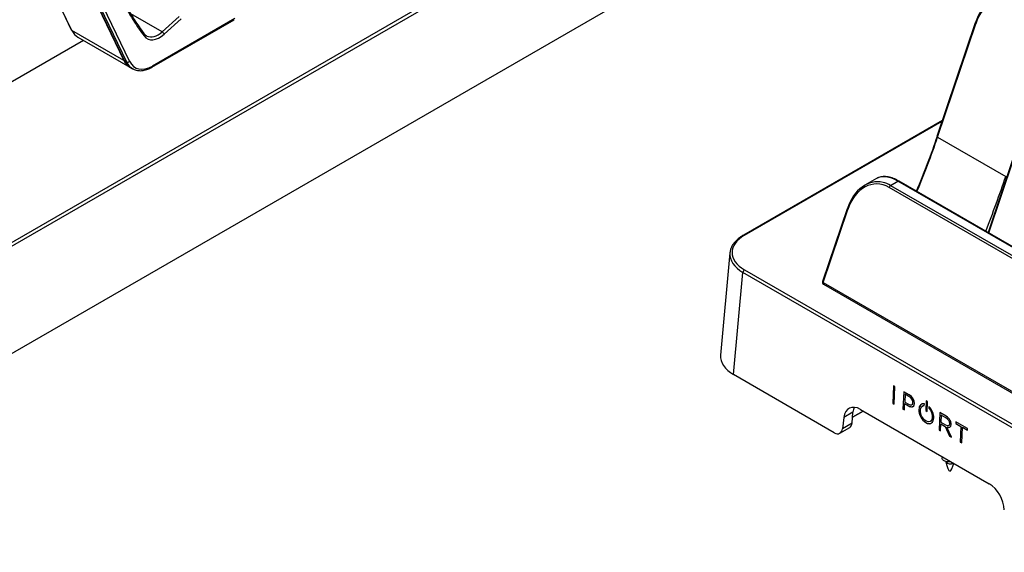
# Model space of a CAD drawing. Units: inches. Extents: x 0.3 to 16.7, y 0.1 to 10.9.
# Drawn here: x 10.1 to 12.3, y 7.4 to 8.5 of the extents above; entities that cross this region are included whole.
import ezdxf

# ---------------------------------------------------------------- set-up
doc = ezdxf.new("R2010")
doc.units = ezdxf.units.IN
doc.header["$MEASUREMENT"] = 0

msp = doc.modelspace()

# ---------------------------------------------------------------- linework, layer by layer
at = {"color": 7, "linetype": 'Continuous', "lineweight": 25}
for p, q in [((12.24387703, 9.28230645), (9.35497118, 7.61457661)), ((9.35844626, 7.60876238), (12.24735211, 9.27649223)), ((12.26779681, 9.05125099), (9.35844626, 7.37171867)), ((10.22210204, 8.75345228), (10.36456505, 8.45638157)), ((10.22278234, 8.75308462), (10.36526197, 8.45597925)), ((10.22875143, 8.74894207), (10.37076907, 8.45280007)), ((10.37747062, 8.45437217), (10.23545298, 8.75051417)), ((10.17244813, 8.68329961), (10.24902205, 8.523624)), ((10.25023298, 8.52238407), (10.17365906, 8.68205968)), ((10.44893123, 8.51918099), (10.37983844, 8.55906741)), ((10.60921478, 8.54848367), (10.42757843, 8.44362723)), ((10.48639263, 8.55317934), (10.44893123, 8.51918099)), ((10.42656377, 8.441161), (10.60820012, 8.54601743)), ((10.45330697, 8.51402363), (10.49076837, 8.54802197)), ((12.24049026, 8.5389255), (12.15641581, 8.28883036)), ((12.15785408, 8.28690494), (12.24192852, 8.53700008)), ((10.36456505, 8.45638157), (10.25023298, 8.52238407)), ((10.2633993, 8.50755282), (10.37779202, 8.44151531)), ((10.2761598, 8.50018635), (10.07018931, 8.38128211)), ((10.37076907, 8.45280007), (10.36526197, 8.45597925)), ((10.37848894, 8.44111299), (10.38393539, 8.43796882)), ((12.16825437, 8.32404638), (11.72986649, 8.07097044)), ((11.73232692, 8.0707268), (12.16756028, 8.32198167)), ((12.15785408, 8.28690494), (12.30800146, 8.2002267)), ((12.32429017, 8.24154526), (12.26892851, 8.07686165)), ((12.27067509, 8.07585337), (12.32572844, 8.23961984)), ((12.02351776, 8.19608032), (11.99722932, 8.18090433)), ((12.05426048, 8.18054735), (12.07034907, 8.1898351)), ((12.05426048, 8.18054735), (12.49364162, 7.92689802)), ((12.50973021, 7.93618577), (12.07034907, 8.1898351)), ((12.51219064, 7.93642941), (12.0728095, 8.19007874)), ((12.49041515, 7.92252233), (12.05103401, 8.17617167)), ((11.95825403, 8.12924545), (11.90425991, 7.96862987)), ((11.90569818, 7.96670445), (11.9596923, 8.12732003)), ((11.70018251, 8.03185374), (11.67972998, 7.8065262)), ((11.70840713, 7.76343858), (11.72885184, 7.98867982)), ((12.54376338, 7.51824139), (11.72885184, 7.98867982)), ((11.73232692, 7.99449404), (12.54723847, 7.52405562)), ((11.90569818, 7.96670445), (12.48953185, 7.62966445)), ((11.90646422, 7.96279968), (12.49029789, 7.62575967)), ((11.93005999, 7.63548111), (11.70840713, 7.76343858)), ((12.06081562, 7.73853446), (12.05912878, 7.70039259)), ((12.06081628, 7.73853408), (12.05912947, 7.70039295)), ((12.06397003, 7.73671346), (12.06081562, 7.73853446)), ((12.06228319, 7.69857159), (12.06397003, 7.73671346)), ((12.08313104, 7.72565204), (12.0814442, 7.68751017)), ((12.0831317, 7.72565166), (12.0814449, 7.68751053)), ((12.09504898, 7.71877196), (12.08313104, 7.72565204)), ((12.08613097, 7.72033792), (12.0853665, 7.70305216)), ((12.0853665, 7.70305216), (12.09367655, 7.69825488)), ((12.08613166, 7.72033828), (12.08613097, 7.72033792)), ((12.09471281, 7.71538372), (12.08613097, 7.72033792)), ((12.09471351, 7.71538408), (12.08613166, 7.72033828)), ((12.09471351, 7.71538408), (12.09471281, 7.71538372)), ((12.13257109, 7.70564754), (12.13161447, 7.684017)), ((12.13257175, 7.70564716), (12.13161517, 7.68401736)), ((12.13572551, 7.70382654), (12.13257109, 7.70564754)), ((12.13476889, 7.682196), (12.13572551, 7.70382654)), ((11.97140614, 7.68080669), (11.95129598, 7.66919734)), ((11.96929435, 7.6564592), (11.97140614, 7.68080669)), ((11.99402859, 7.68313224), (11.97042604, 7.66950678)), ((11.97042628, 7.66950953), (11.99402633, 7.68313355)), ((11.99403085, 7.68313094), (11.98549907, 7.67820564)), ((11.98762689, 7.68682787), (12.27183849, 7.522756)), ((12.05912947, 7.70039295), (12.05912878, 7.70039259)), ((12.05912878, 7.70039259), (12.06228319, 7.69857159)), ((12.05912947, 7.70039295), (12.06228322, 7.69857233)), ((12.0814449, 7.68751053), (12.0814442, 7.68751017)), ((12.0814442, 7.68751017), (12.08459862, 7.68568917)), ((12.0814449, 7.68751053), (12.08459865, 7.68568991)), ((12.08459862, 7.68568917), (12.08521202, 7.69955904)), ((12.08521271, 7.6995594), (12.08521202, 7.69955904)), ((12.08521202, 7.69955904), (12.09338592, 7.69484035)), ((12.08521271, 7.6995594), (12.09338661, 7.69484071)), ((12.09338661, 7.69484071), (12.09338592, 7.69484035)), ((12.10354899, 7.70144607), (12.10355371, 7.7015527)), ((12.10354969, 7.70144643), (12.10354899, 7.70144607)), ((12.10354969, 7.70144643), (12.1035544, 7.70155306)), ((12.1035544, 7.70155306), (12.10355371, 7.7015527)), ((12.10671048, 7.69978502), (12.10671516, 7.69989079)), ((12.11662401, 7.68675913), (12.11661929, 7.68665249)), ((12.11661999, 7.68665285), (12.11661929, 7.68665249)), ((12.1166247, 7.68675949), (12.11661999, 7.68665285)), ((12.1166247, 7.68675949), (12.11662401, 7.68675913)), ((12.11986902, 7.68488583), (12.1198737, 7.6849916)), ((12.12876162, 7.69904405), (12.12822139, 7.69912893)), ((12.12835479, 7.6953755), (12.12835409, 7.69537514)), ((12.12835409, 7.69537514), (12.1285987, 7.69536014)), ((12.12835479, 7.6953755), (12.12859872, 7.69536054)), ((12.1285987, 7.69536014), (12.12876162, 7.69904405)), ((12.13161517, 7.68401736), (12.13161447, 7.684017)), ((12.13161447, 7.684017), (12.13476889, 7.682196)), ((12.13161517, 7.68401736), (12.13476892, 7.68219674)), ((12.13877934, 7.69333839), (12.13861285, 7.68957377)), ((12.13861355, 7.68957413), (12.13861285, 7.68957377)), ((12.13861285, 7.68957377), (12.13884632, 7.68931249)), ((12.13877999, 7.69333774), (12.13861355, 7.68957413)), ((12.13861355, 7.68957413), (12.13884701, 7.68931285)), ((12.13929494, 7.69282645), (12.13877934, 7.69333839)), ((12.13884701, 7.68931285), (12.13884632, 7.68931249)), ((11.95129598, 7.66919734), (11.94822544, 7.64429638)), ((11.98549907, 7.67820564), (11.98549907, 7.67820825)), ((12.14610457, 7.66974037), (12.14609985, 7.66963373)), ((12.14610054, 7.66963409), (12.14609985, 7.66963373)), ((12.14610526, 7.66974073), (12.14610054, 7.66963409)), ((12.14610526, 7.66974073), (12.14610457, 7.66974037)), ((12.16287056, 7.6796194), (12.16118372, 7.64147753)), ((12.16287122, 7.67961901), (12.16118442, 7.64147789)), ((12.17660317, 7.67169173), (12.16287056, 7.6796194)), ((12.16587049, 7.67430527), (12.16517182, 7.65850726)), ((12.16587118, 7.67430563), (12.16587049, 7.67430527)), ((12.17631229, 7.66827735), (12.16587049, 7.67430527)), ((12.17631299, 7.6682777), (12.16587118, 7.67430563)), ((12.17631299, 7.6682777), (12.17631229, 7.66827735)), ((12.19838547, 7.65911708), (12.19823098, 7.65562396)), ((12.19838613, 7.65911669), (12.19823168, 7.65562432)), ((12.22367289, 7.64451896), (12.19838547, 7.65911708)), ((11.94262916, 7.63441705), (11.96416928, 7.6468519)), ((11.96929435, 7.6564592), (11.94822544, 7.64429638)), ((12.13207018, 7.65763079), (12.13206949, 7.65763043)), ((12.16118442, 7.64147789), (12.16118372, 7.64147753)), ((12.16118372, 7.64147753), (12.16433814, 7.63965652)), ((12.16118442, 7.64147789), (12.16433817, 7.63965727)), ((12.16433814, 7.63965652), (12.1650197, 7.65506775)), ((12.1650204, 7.65506811), (12.1650197, 7.65506775)), ((12.1650197, 7.65506775), (12.17481319, 7.64941409)), ((12.1650204, 7.65506811), (12.17481388, 7.64941445)), ((12.16517182, 7.65850726), (12.17547724, 7.65255807)), ((12.17481388, 7.64941445), (12.17481319, 7.64941409)), ((12.17481319, 7.64941409), (12.1842461, 7.6281639)), ((12.17481388, 7.64941445), (12.1842468, 7.62816426)), ((12.17839791, 7.64796672), (12.17839722, 7.64796636)), ((12.18824952, 7.62585278), (12.17839722, 7.64796636)), ((12.18468732, 7.65547843), (12.184692, 7.6555842)), ((12.18468802, 7.65547879), (12.18468732, 7.65547843)), ((12.18468802, 7.65547879), (12.18469269, 7.65558456)), ((12.18469269, 7.65558456), (12.184692, 7.6555842)), ((12.18784592, 7.65376348), (12.18785064, 7.65387012)), ((12.19823168, 7.65562432), (12.19823098, 7.65562396)), ((12.19823098, 7.65562396), (12.20929773, 7.64923526)), ((12.19823168, 7.65562432), (12.20929842, 7.64923562)), ((12.20929773, 7.64923526), (12.20776538, 7.61458651)), ((12.20929842, 7.64923562), (12.20776607, 7.61458687)), ((12.20929842, 7.64923562), (12.20929773, 7.64923526)), ((12.21091979, 7.61276551), (12.21245214, 7.64741426)), ((12.21245284, 7.64741462), (12.21245214, 7.64741426)), ((12.21245214, 7.64741426), (12.2235184, 7.64102584)), ((12.21245284, 7.64741462), (12.22351843, 7.64102658)), ((12.2235184, 7.64102584), (12.22367289, 7.64451896)), ((12.1842468, 7.62816426), (12.1842461, 7.6281639)), ((12.1842461, 7.6281639), (12.18824952, 7.62585278)), ((12.1842468, 7.62816426), (12.18824906, 7.6258538)), ((12.20776607, 7.61458687), (12.20776538, 7.61458651)), ((12.20776538, 7.61458651), (12.21091979, 7.61276551)), ((12.20776607, 7.61458687), (12.21091982, 7.61276625)), ((12.18830767, 7.57022953), (12.18830767, 7.57097732)), ((12.18944167, 7.56902851), (12.18830767, 7.57022953)), ((12.18875586, 7.57071858), (12.18944167, 7.56902851))]:
    msp.add_line(p, q, dxfattribs=at)
at = {"color": 7, "linetype": 'Continuous', "lineweight": 25, "flags": 128}
msp.add_lwpolyline([(11.90569818, 7.96670445), (11.90547866, 7.96563166), (11.90546385, 7.96464382), (11.90565465, 7.96379963), (11.90603972, 7.96314923), (11.90646422, 7.96279968)], dxfattribs=at)
at = {"color": 7, "linetype": 'Continuous', "lineweight": 25}
for centre, radius, start, end in [((12.2415794, 8.53834254), 0.00123534, 85.33331092, 151.84250842), ((12.24275656, 8.53911851), 0.00227451, 184.86784697, 248.65076232), ((10.25151607, 8.52484841), 0.00277836, 206.14822047, 242.49572309), ((10.40690601, 8.51269981), 0.00362884, 314.59782159, 55.12597798), ((10.44379871, 8.51039137), 0.01017842, 20.90741343, 59.71810163), ((10.37302163, 8.45826759), 0.00591336, 247.60886504, 318.79549647), ((10.4251529, 8.44318321), 0.00246584, 304.9270447, 10.37374311), ((12.15868211, 8.28902337), 0.00227451, 184.86784697, 248.65076232), ((12.05842558, 8.17409878), 0.00767673, 122.85822926, 164.33443585), ((12.07178861, 8.18784307), 0.00245773, 65.4567099, 125.85374853), ((11.95934317, 8.1286625), 0.00123534, 85.33331092, 151.84250842), ((11.96052034, 8.12943846), 0.00227451, 184.86784697, 248.65076232), ((11.73089708, 8.06883225), 0.00237356, 52.95762453, 115.746412), ((11.73644579, 7.98808663), 0.00761709, 122.73408036, 175.53350855), ((11.90892465, 7.96706173), 0.00492126, 161.41890631, 240.00268827), ((11.90638738, 7.96871917), 0.00212934, 182.40346122, 251.11514808), ((12.18544639, 7.57917011), 0.01271611, 220.18510223, 303.54834821)]:
    msp.add_arc(centre, radius, start, end, dxfattribs=at)
for centre, major_axis, ratio, start_param, end_param in [((11.01995322, 9.31761355), (0.47337273, 0.91952788), 0.6068911353, 2.7108589022, 2.8571047403), ((11.02342831, 9.31581773), (0.4758458, 0.92378554), 0.6067559047, 2.7110116259, 2.857257464), ((12.30978359, 8.49443806), (-0.00470091, 0.10381949), 0.7166214416, 6.083689676, 7.3720357214), ((12.30655713, 8.49408078), (-0.00149496, 0.09938613), 0.7173445659, 5.8782470638, 7.3966835131), ((10.30083168, 8.57686241), (0.03630008, 0.06992991), 0.6049765469, 2.7130031287, 3.1145101207), ((10.43798697, 8.55391512), (0.02233277, 0.04390218), 0.6095855012, 2.8540206567, 3.1410856434), ((10.44146206, 8.5521193), (0.02480713, 0.04815944), 0.6067559047, 2.857257464, 4.159634905), ((10.43798697, 8.55391512), (0.02233277, 0.04390218), 0.6095855012, 3.1410856434, 4.1563980977), ((10.41509543, 8.51089935), (0.03608309, 0.07005009), 0.6067559047, 2.7110116259, 3.1125186179), ((10.41579236, 8.51049702), (0.03608309, 0.07005009), 0.6067559047, 2.7110116259, 3.1125186179), ((10.42136777, 8.50727841), (0.03630008, 0.06992991), 0.6049765469, 2.7130031287, 3.1345114342), ((10.42484286, 8.50548259), (0.0338279, 0.06567196), 0.6067559047, 2.7110116259, 3.8978355172), ((11.49123603, 8.20577165), (0.55781203, 0.87664083), 0.546413513, 5.0061715946, 5.1373140712), ((11.49471112, 8.20355521), (0.55534205, 0.87238305), 0.5462629955, 5.0077739974, 5.1374143556), ((12.07846725, 8.11415344), (-0.05689123, 0.08068564), 0.5069423217, 5.4518525313, 6.2371694306), ((12.02754737, 8.08475801), (-0.00470091, 0.10381949), 0.7166214416, 6.083689676, 7.3720357214), ((12.0243209, 8.08440074), (-0.00149496, 0.09938613), 0.7173445659, 5.8782470638, 7.3966835131), ((12.02754737, 8.08475801), (-0.00470091, 0.10381949), 0.7166214416, 5.8535992721, 6.083689676), ((11.82648371, 8.01202698), (0.46617203, 0.92395004), 0.3592632711, 4.9638562611, 5.0934966194), ((11.79871627, 8.03261042), (0.0937604, 0), 0.5757086504, 2.3575640181, 3.9256212891), ((11.79871627, 8.02859201), (0.09866787, -0.00044437), 0.5758581452, 3.0919777135, 3.9282147959), ((11.79871627, 8.02859201), (0.09866787, -0.00044437), 0.5758581452, 3.0634654434, 3.0919777135), ((11.77829066, 7.80356108), (0.09869516, 0), 0.5757086504, 3.0893842067, 3.9256212891), ((11.98580317, 7.64559097), (-0.02255193, 0.04378131), 0.6067559047, 5.5269424435, 7.0104723077), ((12.00604582, 7.6572768), (-0.02427907, 0.04280771), 0.5823970823, 0.3936883747, 0.702653826), ((11.93097184, 7.65609956), (-0.01127597, 0.02189065), 0.6067559047, 2.3853497899, 3.8688796541), ((11.95197451, 7.66822414), (-0.01213954, 0.02140385), 0.5823970823, 3.1460335148, 3.8442464796), ((12.27001478, 7.4815191), (-0.02255193, 0.04378131), 0.6067559047, 4.0434125793, 5.5269424435)]:
    msp.add_ellipse(centre, major_axis=major_axis, ratio=ratio, start_param=start_param, end_param=end_param, dxfattribs=at)
for points, knots in [([(10.38498692, 8.43774963), (10.38583673, 8.43719154), (10.38937856, 8.43486552), (10.39695161, 8.43342096), (10.40713687, 8.43359593), (10.41718067, 8.43626384), (10.42364808, 8.43963926), (10.42656377, 8.441161)], [0, 0, 0, 0, 0.0757048683, 0.3155232772, 0.555422592, 0.7995718104, 1, 1, 1, 1]), ([(12.0728095, 8.19007874), (12.07068992, 8.19124297), (12.06451435, 8.19463505), (12.05446467, 8.19847189), (12.04303031, 8.20067216), (12.03271239, 8.19983853), (12.02595039, 8.19804899), (12.02334764, 8.19591448), (12.02319766, 8.19579149)], [0, 0, 0, 0, 0.1145032306, 0.3336149207, 0.5539097619, 0.7731146338, 0.9869263155, 1, 1, 1, 1]), ([(11.72986649, 8.07097044), (11.72777731, 8.06969504), (11.72171806, 8.06599602), (11.71330264, 8.05892005), (11.70590738, 8.04955285), (11.70157301, 8.04095003), (11.70096594, 8.03549059), (11.70075258, 8.03357181)], [0, 0, 0, 0, 0.1299869971, 0.3770005193, 0.623816158, 0.8677863441, 1, 1, 1, 1]), ([(12.09338661, 7.69484071), (12.09518383, 7.6939206), (12.0984273, 7.69226006), (12.10122637, 7.69276761), (12.10247446, 7.69299392)], [0, 0, 0, 0, 0.5541030599, 1, 1, 1, 1]), ([(12.10194301, 7.69763794), (12.10228776, 7.69792088), (12.10325322, 7.69871323), (12.10343367, 7.70037686), (12.10354969, 7.70144643)], [0, 0, 0, 0, 0.3570878345, 1, 1, 1, 1]), ([(12.12180711, 7.69754236), (12.12095423, 7.69699228), (12.11902137, 7.69574567), (12.11723484, 7.6919118), (12.1168301, 7.68849402), (12.1166247, 7.68675949)], [0, 0, 0, 0, 0.2800237204, 0.6346094369, 1, 1, 1, 1]), ([(12.14609985, 7.66963373), (12.14569235, 7.66041962), (12.13976523, 7.65671568), (12.13231296, 7.66101779), (12.12493155, 7.66527899), (12.11946558, 7.67576337), (12.11986902, 7.68488583)], [8, 8, 8, 8, 9, 9, 9, 10, 10, 10, 10]), ([(12.12383345, 7.693996), (12.12432006, 7.69436594), (12.12559428, 7.69533466), (12.12730029, 7.6953599), (12.12835479, 7.6953755)], [0, 0, 0, 0, 0.3818868164, 1, 1, 1, 1]), ([(12.14610054, 7.66963409), (12.14584843, 7.6675031), (12.14538538, 7.66358924), (12.1431622, 7.66154597), (12.14214948, 7.6606152)], [0, 0, 0, 0, 0.544472211, 1, 1, 1, 1]), ([(12.14934274, 7.66772382), (12.14936562, 7.66776677), (12.14938264, 7.66782403), (12.14938605, 7.66790099), (12.14938942, 7.66797736), (12.14937817, 7.66805037), (12.14936012, 7.66811665)], [16, 16, 16, 16, 17, 17, 17, 18, 18, 18, 18]), ([(12.13207018, 7.65763079), (12.13385132, 7.65680992), (12.13726218, 7.65523799), (12.14087548, 7.6550608), (12.14227438, 7.65591387), (12.14247542, 7.65603648)], [0, 0, 0, 0, 0.4834299558, 0.9257605833, 1, 1, 1, 1]), ([(12.17839791, 7.64796672), (12.17987202, 7.64752026), (12.18261289, 7.64669012), (12.18471482, 7.64779774), (12.18568629, 7.64830966)], [0, 0, 0, 0, 0.5378201611, 1, 1, 1, 1]), ([(12.18326541, 7.65197291), (12.1835609, 7.65222021), (12.18443259, 7.65294973), (12.18458637, 7.65447234), (12.18468802, 7.65547879)], [0, 0, 0, 0, 0.3389960143, 1, 1, 1, 1]), ([(12.18713224, 7.57165588), (12.1863981, 7.57151236), (12.18404224, 7.57105181), (12.18000242, 7.57113888), (12.17551946, 7.57185479), (12.17181695, 7.57329578), (12.16919529, 7.57525085), (12.1679054, 7.57752751), (12.16789698, 7.57983596), (12.16898575, 7.58120044), (12.16949445, 7.58183796)], [0, 0, 0, 0, 0.0617613998, 0.1981930832, 0.3346247734, 0.4710564637, 0.607488147, 0.7439198226, 0.8803514934, 1, 1, 1, 1]), ([(12.17573174, 7.57096492), (12.1789021, 7.56039274), (12.18479246, 7.54075019), (12.19068282, 7.55941642), (12.19340282, 7.56803595)], [0, 0, 0, 0, 0.53822838615, 1, 1, 1, 1])]:
    msp.add_open_spline(points, degree=3, knots=knots, dxfattribs=at)
for points in [[(12.10355371, 7.7015527), (12.10378938, 7.70688144), (12.10048437, 7.71205187), (12.09471281, 7.71538372)], [(12.1035544, 7.70155306), (12.10379007, 7.7068818), (12.10048507, 7.71205223), (12.09471351, 7.71538408)], [(12.10671516, 7.69989079), (12.10703336, 7.7070857), (12.10245425, 7.71449699), (12.09504898, 7.71877196)], [(12.09338592, 7.69484035), (12.09974711, 7.69116811), (12.10633403, 7.69127299), (12.10671048, 7.69978502)], [(12.09367655, 7.69825488), (12.09935215, 7.69497842), (12.10331968, 7.69626086), (12.10354899, 7.70144607)], [(12.11661929, 7.68665249), (12.11612507, 7.67547739), (12.12276724, 7.6630005), (12.13206949, 7.65763043)], [(12.11661999, 7.68665285), (12.11612576, 7.67547775), (12.12276793, 7.66300086), (12.13207018, 7.65763079)], [(12.12822139, 7.69912893), (12.12165746, 7.70015965), (12.11699681, 7.69518873), (12.11662401, 7.68675913)], [(12.1198737, 7.6849916), (12.12017017, 7.69169539), (12.12341973, 7.6956741), (12.12835409, 7.69537514)], [(12.13884632, 7.68931249), (12.14354851, 7.68405194), (12.14639773, 7.67636923), (12.14610457, 7.66974037)], [(12.13884701, 7.68931285), (12.1435492, 7.6840523), (12.14639842, 7.67636959), (12.14610526, 7.66974073)], [(12.14936012, 7.66811665), (12.14968543, 7.67660204), (12.14565248, 7.68651334), (12.13929494, 7.69282645)], [(12.13206949, 7.65763043), (12.14228943, 7.65173058), (12.14885588, 7.65811571), (12.14934274, 7.66772382)], [(12.184692, 7.6555842), (12.18490412, 7.66038061), (12.18177163, 7.66512574), (12.17631229, 7.66827735)], [(12.18469269, 7.65558456), (12.18490482, 7.66038097), (12.18177233, 7.6651261), (12.17631299, 7.6682777)], [(12.18564979, 7.66256889), (12.18366473, 7.66623014), (12.18045168, 7.66947003), (12.17660317, 7.67169173)], [(12.18785064, 7.65387012), (12.18797118, 7.65659573), (12.18716928, 7.65976607), (12.18564979, 7.66256889)], [(12.17547724, 7.65255807), (12.1808562, 7.64945286), (12.18447153, 7.65059901), (12.18468732, 7.65547843)], [(12.17839722, 7.64796636), (12.18407661, 7.64587118), (12.18759117, 7.648003), (12.18784592, 7.65376348)]]:
    msp.add_open_spline(points, degree=3, dxfattribs=at)

doc.saveas('drawing.dxf')
